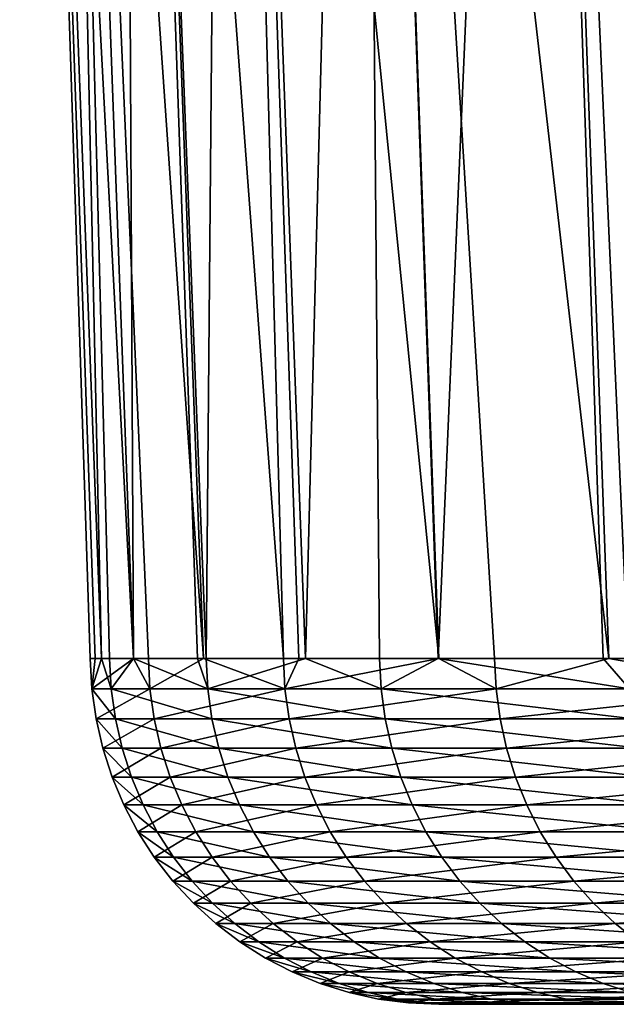
# Model space of a CAD drawing. Extents: x -329 to 30, y -98 to 0.
# Drawn here: x -9 to -9, y -37 to -36 of the extents above; entities that cross this region are included whole.
import ezdxf

# ---------------------------------------------------------------- set-up
doc = ezdxf.new("R2010")
doc.units = 0
doc.header["$MEASUREMENT"] = 0
doc.layers.add('L2', color=7, linetype='Continuous')

msp = doc.modelspace()

# ---------------------------------------------------------------- linework, layer by layer
at = {"layer": 'L2', "color": 7}
for points in [[(-8.961884, -36.70245, -0.769871), (-8.995046, -36.70245, -0.256878), (-9.059864, -34.84901, -0.25882)], [(-9.059864, -34.84901, -0.25882), (-9.030312, -34.84901, -0.775614), (-8.961884, -36.70245, -0.769871)], [(-9.059864, -34.84901, 0.25882), (-9.059864, -34.84901, -0.25882), (-8.999132, -36.70245, -0.193671)], [(-8.999132, -36.70245, -0.193671), (-9.059864, -34.84901, -0.25882), (-8.995046, -36.70245, -0.256878)], [(-9.030312, -34.84901, 0.775614), (-9.059864, -34.84901, 0.25882), (-8.989436, -36.70245, 0.256865)], [(-8.989436, -36.70245, 0.256865), (-9.059864, -34.84901, 0.25882), (-8.999132, -36.70245, -0.193671)], [(-8.901629, -36.70245, -1.279797), (-8.949169, -36.70245, -0.966563), (-9.030312, -34.84901, -0.775614)], [(-8.989436, -36.70245, 0.256865), (-8.982467, -36.70245, 0.580654), (-9.030312, -34.84901, 0.775614)], [(-9.030312, -34.84901, -0.775614), (-8.971306, -34.84901, -1.289879), (-8.901629, -36.70245, -1.279797)], [(-8.961884, -36.70245, -0.769871), (-9.030312, -34.84901, -0.775614), (-8.949169, -36.70245, -0.966563)], [(-8.971306, -34.84901, 1.289879), (-9.030312, -34.84901, 0.775614), (-8.962058, -36.70245, 0.769616)], [(-8.962058, -36.70245, 0.769616), (-9.030312, -34.84901, 0.775614), (-8.982467, -36.70245, 0.580654)], [(-8.962058, -36.70245, 0.769616), (-8.906857, -36.70245, 1.280711), (-8.971306, -34.84901, 1.289879)], [(-8.971306, -34.84901, -1.289879), (-8.883037, -34.84901, -1.799937), (-8.832951, -36.70245, -1.732298)], [(-8.901629, -36.70245, -1.279797), (-8.971306, -34.84901, -1.289879), (-8.832951, -36.70245, -1.732298)], [(-8.883037, -34.84901, 1.799937), (-8.971306, -34.84901, 1.289879), (-8.899299, -36.70245, 1.350681)], [(-8.899299, -36.70245, 1.350681), (-8.971306, -34.84901, 1.289879), (-8.906857, -36.70245, 1.280711)], [(-8.813929, -36.70245, 1.785986), (-8.883037, -34.84901, 1.799937), (-8.899299, -36.70245, 1.350681)], [(-8.699206, -36.70245, -2.286756), (-8.819749, -36.70245, -1.787028), (-8.883037, -34.84901, -1.799937)], [(-8.883037, -34.84901, -1.799937), (-8.765793, -34.84901, -2.304123), (-8.699206, -36.70245, -2.286756)], [(-8.832951, -36.70245, -1.732298), (-8.883037, -34.84901, -1.799937), (-8.819749, -36.70245, -1.787028)], [(-8.765793, -34.84901, 2.304123), (-8.883037, -34.84901, 1.799937), (-8.813929, -36.70245, 1.785986)], [(-8.813929, -36.70245, 1.785986), (-8.750245, -36.70245, 2.110708), (-8.765793, -34.84901, 2.304123)], [(-8.553077, -36.70245, -2.778991), (-8.651336, -36.70245, -2.485208), (-8.765793, -34.84901, -2.304123)], [(-8.765793, -34.84901, -2.304123), (-8.619958, -34.84901, -2.800794), (-8.553077, -36.70245, -2.778991)], [(-8.699206, -36.70245, -2.286756), (-8.765793, -34.84901, -2.304123), (-8.651336, -36.70245, -2.485208)], [(-8.619958, -34.84901, 2.800794), (-8.765793, -34.84901, 2.304123), (-8.699714, -36.70245, 2.286613)], [(-8.699714, -36.70245, 2.286613), (-8.765793, -34.84901, 2.304123), (-8.750245, -36.70245, 2.110708)], [(-8.699714, -36.70245, 2.286613), (-8.557781, -36.70245, 2.7807), (-8.619958, -34.84901, 2.800794)], [(-8.619958, -34.84901, -2.800794), (-8.446005, -34.84901, -3.288329), (-8.40567, -36.70245, -3.219719)], [(-8.553077, -36.70245, -2.778991), (-8.619958, -34.84901, -2.800794), (-8.40567, -36.70245, -3.219719)], [(-8.446005, -34.84901, 3.288329), (-8.619958, -34.84901, 2.800794), (-8.536407, -36.70245, 2.855107)], [(-8.536407, -36.70245, 2.855107), (-8.619958, -34.84901, 2.800794), (-8.557781, -36.70245, 2.7807)], [(-8.989436, -36.70245, 0.256865), (-8.999132, -36.70245, -0.193671), (-8.99779, -36.72845, -0.193642)], [(-8.99779, -36.72845, -0.193642), (-8.999132, -36.70245, -0.193671), (-8.995046, -36.70245, -0.256878)], [(-8.947835, -36.72845, -0.966419), (-8.99779, -36.72845, -0.193642), (-8.961884, -36.70245, -0.769871)], [(-8.961884, -36.70245, -0.769871), (-8.99779, -36.72845, -0.193642), (-8.995046, -36.70245, -0.256878)], [(-8.981127, -36.72845, 0.580568), (-8.989436, -36.70245, 0.256865), (-8.99779, -36.72845, -0.193642)], [(-8.982467, -36.70245, 0.580654), (-8.989436, -36.70245, 0.256865), (-8.981127, -36.72845, 0.580568)], [(-8.962058, -36.70245, 0.769616), (-8.982467, -36.70245, 0.580654), (-8.981127, -36.72845, 0.580568)], [(-8.981127, -36.72845, 0.580568), (-8.897973, -36.72845, 1.35048), (-8.962058, -36.70245, 0.769616)], [(-8.962058, -36.70245, 0.769616), (-8.897973, -36.72845, 1.35048), (-8.906857, -36.70245, 1.280711)], [(-8.961884, -36.70245, -0.769871), (-8.949169, -36.70245, -0.966563), (-8.947835, -36.72845, -0.966419)], [(-8.949169, -36.70245, -0.966563), (-8.901629, -36.70245, -1.279797), (-8.947835, -36.72845, -0.966419)], [(-8.947835, -36.72845, -0.966419), (-8.901629, -36.70245, -1.279797), (-8.831633, -36.72845, -1.73204)], [(-8.897973, -36.72845, 1.35048), (-8.899299, -36.70245, 1.350681), (-8.906857, -36.70245, 1.280711)], [(-8.901629, -36.70245, -1.279797), (-8.832951, -36.70245, -1.732298), (-8.831633, -36.72845, -1.73204)], [(-8.813929, -36.70245, 1.785986), (-8.899299, -36.70245, 1.350681), (-8.897973, -36.72845, 1.35048)], [(-8.74894, -36.72845, 2.110393), (-8.813929, -36.70245, 1.785986), (-8.897973, -36.72845, 1.35048)], [(-8.831633, -36.72845, -1.73204), (-8.832951, -36.70245, -1.732298), (-8.819749, -36.70245, -1.787028)], [(-8.650046, -36.72845, -2.484838), (-8.831633, -36.72845, -1.73204), (-8.699206, -36.70245, -2.286756)], [(-8.699206, -36.70245, -2.286756), (-8.831633, -36.72845, -1.73204), (-8.819749, -36.70245, -1.787028)], [(-8.750245, -36.70245, 2.110708), (-8.813929, -36.70245, 1.785986), (-8.74894, -36.72845, 2.110393)], [(-8.699714, -36.70245, 2.286613), (-8.750245, -36.70245, 2.110708), (-8.74894, -36.72845, 2.110393)], [(-8.74894, -36.72845, 2.110393), (-8.535134, -36.72845, 2.854681), (-8.699714, -36.70245, 2.286613)], [(-8.699714, -36.70245, 2.286613), (-8.535134, -36.72845, 2.854681), (-8.557781, -36.70245, 2.7807)], [(-8.699206, -36.70245, -2.286756), (-8.651336, -36.70245, -2.485208), (-8.650046, -36.72845, -2.484838)], [(-8.651336, -36.70245, -2.485208), (-8.553077, -36.70245, -2.778991), (-8.650046, -36.72845, -2.484838)], [(-8.650046, -36.72845, -2.484838), (-8.553077, -36.70245, -2.778991), (-8.404417, -36.72845, -3.219239)], [(-8.535134, -36.72845, 2.854681), (-8.536407, -36.70245, 2.855107), (-8.557781, -36.70245, 2.7807)], [(-8.553077, -36.70245, -2.778991), (-8.40567, -36.70245, -3.219719), (-8.404417, -36.72845, -3.219239)], [(-8.947835, -36.72845, -0.966419), (-8.994199, -36.75424, -0.193565), (-8.99779, -36.72845, -0.193642)], [(-8.981127, -36.72845, 0.580568), (-8.99779, -36.72845, -0.193642), (-8.977544, -36.75424, 0.580336)], [(-8.977544, -36.75424, 0.580336), (-8.99779, -36.72845, -0.193642), (-8.994199, -36.75424, -0.193565)], [(-8.944265, -36.75424, -0.966033), (-8.994199, -36.75424, -0.193565), (-8.947835, -36.72845, -0.966419)], [(-8.977544, -36.75424, 0.580336), (-8.894422, -36.75424, 1.349941), (-8.981127, -36.72845, 0.580568)], [(-8.981127, -36.72845, 0.580568), (-8.894422, -36.75424, 1.349941), (-8.897973, -36.72845, 1.35048)], [(-8.947835, -36.72845, -0.966419), (-8.831633, -36.72845, -1.73204), (-8.944265, -36.75424, -0.966033)], [(-8.944265, -36.75424, -0.966033), (-8.831633, -36.72845, -1.73204), (-8.828109, -36.75424, -1.731349)], [(-8.74894, -36.72845, 2.110393), (-8.897973, -36.72845, 1.35048), (-8.745449, -36.75424, 2.109551)], [(-8.745449, -36.75424, 2.109551), (-8.897973, -36.72845, 1.35048), (-8.894422, -36.75424, 1.349941)], [(-8.650046, -36.72845, -2.484838), (-8.828109, -36.75424, -1.731349), (-8.831633, -36.72845, -1.73204)], [(-8.646594, -36.75424, -2.483846), (-8.828109, -36.75424, -1.731349), (-8.650046, -36.72845, -2.484838)], [(-8.745449, -36.75424, 2.109551), (-8.531728, -36.75424, 2.853542), (-8.74894, -36.72845, 2.110393)], [(-8.74894, -36.72845, 2.110393), (-8.531728, -36.75424, 2.853542), (-8.535134, -36.72845, 2.854681)], [(-8.650046, -36.72845, -2.484838), (-8.404417, -36.72845, -3.219239), (-8.646594, -36.75424, -2.483846)], [(-8.646594, -36.75424, -2.483846), (-8.404417, -36.72845, -3.219239), (-8.401062, -36.75424, -3.217954)], [(-8.944265, -36.75424, -0.966033), (-8.988386, -36.77962, -0.19344), (-8.994199, -36.75424, -0.193565)], [(-8.977544, -36.75424, 0.580336), (-8.994199, -36.75424, -0.193565), (-8.971742, -36.77962, 0.579961)], [(-8.971742, -36.77962, 0.579961), (-8.994199, -36.75424, -0.193565), (-8.988386, -36.77962, -0.19344)], [(-8.938484, -36.77962, -0.965409), (-8.988386, -36.77962, -0.19344), (-8.944265, -36.75424, -0.966033)], [(-8.971742, -36.77962, 0.579961), (-8.888674, -36.77962, 1.349068), (-8.977544, -36.75424, 0.580336)], [(-8.977544, -36.75424, 0.580336), (-8.888674, -36.77962, 1.349068), (-8.894422, -36.75424, 1.349941)], [(-8.944265, -36.75424, -0.966033), (-8.828109, -36.75424, -1.731349), (-8.938484, -36.77962, -0.965409)], [(-8.938484, -36.77962, -0.965409), (-8.828109, -36.75424, -1.731349), (-8.822404, -36.77962, -1.73023)], [(-8.745449, -36.75424, 2.109551), (-8.894422, -36.75424, 1.349941), (-8.739797, -36.77962, 2.108187)], [(-8.739797, -36.77962, 2.108187), (-8.894422, -36.75424, 1.349941), (-8.888674, -36.77962, 1.349068)], [(-8.646594, -36.75424, -2.483846), (-8.822404, -36.77962, -1.73023), (-8.828109, -36.75424, -1.731349)], [(-8.641006, -36.77962, -2.482241), (-8.822404, -36.77962, -1.73023), (-8.646594, -36.75424, -2.483846)], [(-8.739797, -36.77962, 2.108187), (-8.526214, -36.77962, 2.851698), (-8.745449, -36.75424, 2.109551)], [(-8.745449, -36.75424, 2.109551), (-8.526214, -36.77962, 2.851698), (-8.531728, -36.75424, 2.853542)], [(-8.646594, -36.75424, -2.483846), (-8.401062, -36.75424, -3.217954), (-8.641006, -36.77962, -2.482241)], [(-8.641006, -36.77962, -2.482241), (-8.401062, -36.75424, -3.217954), (-8.395634, -36.77962, -3.215875)], [(-8.938484, -36.77962, -0.965409), (-8.980396, -36.8044, -0.193268), (-8.988386, -36.77962, -0.19344)], [(-8.971742, -36.77962, 0.579961), (-8.988386, -36.77962, -0.19344), (-8.963767, -36.8044, 0.579446)], [(-8.963767, -36.8044, 0.579446), (-8.988386, -36.77962, -0.19344), (-8.980396, -36.8044, -0.193268)], [(-8.930538, -36.8044, -0.96455), (-8.980396, -36.8044, -0.193268), (-8.938484, -36.77962, -0.965409)], [(-8.963767, -36.8044, 0.579446), (-8.880773, -36.8044, 1.347869), (-8.971742, -36.77962, 0.579961)], [(-8.971742, -36.77962, 0.579961), (-8.880773, -36.8044, 1.347869), (-8.888674, -36.77962, 1.349068)], [(-8.938484, -36.77962, -0.965409), (-8.822404, -36.77962, -1.73023), (-8.930538, -36.8044, -0.96455)], [(-8.930538, -36.8044, -0.96455), (-8.822404, -36.77962, -1.73023), (-8.814561, -36.8044, -1.728692)], [(-8.739797, -36.77962, 2.108187), (-8.888674, -36.77962, 1.349068), (-8.732028, -36.8044, 2.106313)], [(-8.732028, -36.8044, 2.106313), (-8.888674, -36.77962, 1.349068), (-8.880773, -36.8044, 1.347869)], [(-8.641006, -36.77962, -2.482241), (-8.814561, -36.8044, -1.728692), (-8.822404, -36.77962, -1.73023)], [(-8.633325, -36.8044, -2.480034), (-8.814561, -36.8044, -1.728692), (-8.641006, -36.77962, -2.482241)], [(-8.732028, -36.8044, 2.106313), (-8.518634, -36.8044, 2.849163), (-8.739797, -36.77962, 2.108187)], [(-8.739797, -36.77962, 2.108187), (-8.518634, -36.8044, 2.849163), (-8.526214, -36.77962, 2.851698)], [(-8.641006, -36.77962, -2.482241), (-8.395634, -36.77962, -3.215875), (-8.633325, -36.8044, -2.480034)], [(-8.633325, -36.8044, -2.480034), (-8.395634, -36.77962, -3.215875), (-8.38817, -36.8044, -3.213016)], [(-8.930538, -36.8044, -0.96455), (-8.970288, -36.82839, -0.19305), (-8.980396, -36.8044, -0.193268)], [(-8.963767, -36.8044, 0.579446), (-8.980396, -36.8044, -0.193268), (-8.953677, -36.82839, 0.578793)], [(-8.953677, -36.82839, 0.578793), (-8.980396, -36.8044, -0.193268), (-8.970288, -36.82839, -0.19305)], [(-8.920486, -36.82839, -0.963465), (-8.970288, -36.82839, -0.19305), (-8.930538, -36.8044, -0.96455)], [(-8.953677, -36.82839, 0.578793), (-8.870776, -36.82839, 1.346352), (-8.963767, -36.8044, 0.579446)], [(-8.963767, -36.8044, 0.579446), (-8.870776, -36.82839, 1.346352), (-8.880773, -36.8044, 1.347869)], [(-8.930538, -36.8044, -0.96455), (-8.814561, -36.8044, -1.728692), (-8.920486, -36.82839, -0.963465)], [(-8.920486, -36.82839, -0.963465), (-8.814561, -36.8044, -1.728692), (-8.80464, -36.82839, -1.726746)], [(-8.732028, -36.8044, 2.106313), (-8.880773, -36.8044, 1.347869), (-8.722199, -36.82839, 2.103942)], [(-8.722199, -36.82839, 2.103942), (-8.880773, -36.8044, 1.347869), (-8.870776, -36.82839, 1.346352)], [(-8.633325, -36.8044, -2.480034), (-8.80464, -36.82839, -1.726746), (-8.814561, -36.8044, -1.728692)], [(-8.623607, -36.82839, -2.477243), (-8.80464, -36.82839, -1.726746), (-8.633325, -36.8044, -2.480034)], [(-8.722199, -36.82839, 2.103942), (-8.509046, -36.82839, 2.845956), (-8.732028, -36.8044, 2.106313)], [(-8.732028, -36.8044, 2.106313), (-8.509046, -36.82839, 2.845956), (-8.518634, -36.8044, 2.849163)], [(-8.633325, -36.8044, -2.480034), (-8.38817, -36.8044, -3.213016), (-8.623607, -36.82839, -2.477243)], [(-8.623607, -36.82839, -2.477243), (-8.38817, -36.8044, -3.213016), (-8.378728, -36.82839, -3.209399)], [(-8.920486, -36.82839, -0.963465), (-8.958138, -36.85141, -0.192789), (-8.970288, -36.82839, -0.19305)], [(-8.953677, -36.82839, 0.578793), (-8.970288, -36.82839, -0.19305), (-8.94155, -36.85141, 0.578009)], [(-8.94155, -36.85141, 0.578009), (-8.970288, -36.82839, -0.19305), (-8.958138, -36.85141, -0.192789)], [(-8.908403, -36.85141, -0.96216), (-8.958138, -36.85141, -0.192789), (-8.920486, -36.82839, -0.963465)], [(-8.94155, -36.85141, 0.578009), (-8.858761, -36.85141, 1.344528), (-8.953677, -36.82839, 0.578793)], [(-8.953677, -36.82839, 0.578793), (-8.858761, -36.85141, 1.344528), (-8.870776, -36.82839, 1.346352)], [(-8.920486, -36.82839, -0.963465), (-8.80464, -36.82839, -1.726746), (-8.908403, -36.85141, -0.96216)], [(-8.908403, -36.85141, -0.96216), (-8.80464, -36.82839, -1.726746), (-8.792714, -36.85141, -1.724407)], [(-8.722199, -36.82839, 2.103942), (-8.870776, -36.82839, 1.346352), (-8.710385, -36.85141, 2.101093)], [(-8.710385, -36.85141, 2.101093), (-8.870776, -36.82839, 1.346352), (-8.858761, -36.85141, 1.344528)], [(-8.623607, -36.82839, -2.477243), (-8.792714, -36.85141, -1.724407), (-8.80464, -36.82839, -1.726746)], [(-8.611927, -36.85141, -2.473888), (-8.792714, -36.85141, -1.724407), (-8.623607, -36.82839, -2.477243)], [(-8.710385, -36.85141, 2.101093), (-8.497521, -36.85141, 2.842101), (-8.722199, -36.82839, 2.103942)], [(-8.722199, -36.82839, 2.103942), (-8.497521, -36.85141, 2.842101), (-8.509046, -36.82839, 2.845956)], [(-8.623607, -36.82839, -2.477243), (-8.378728, -36.82839, -3.209399), (-8.611927, -36.85141, -2.473888)], [(-8.611927, -36.85141, -2.473888), (-8.378728, -36.82839, -3.209399), (-8.36738, -36.85141, -3.205052)], [(-8.908403, -36.85141, -0.96216), (-8.944038, -36.8733, -0.192485), (-8.958138, -36.85141, -0.192789)], [(-8.94155, -36.85141, 0.578009), (-8.958138, -36.85141, -0.192789), (-8.927476, -36.8733, 0.5771)], [(-8.927476, -36.8733, 0.5771), (-8.958138, -36.85141, -0.192789), (-8.944038, -36.8733, -0.192485)], [(-8.894382, -36.8733, -0.960645), (-8.944038, -36.8733, -0.192485), (-8.908403, -36.85141, -0.96216)], [(-8.927476, -36.8733, 0.5771), (-8.844817, -36.8733, 1.342412), (-8.94155, -36.85141, 0.578009)], [(-8.94155, -36.85141, 0.578009), (-8.844817, -36.8733, 1.342412), (-8.858761, -36.85141, 1.344528)], [(-8.908403, -36.85141, -0.96216), (-8.792714, -36.85141, -1.724407), (-8.894382, -36.8733, -0.960645)], [(-8.894382, -36.8733, -0.960645), (-8.792714, -36.85141, -1.724407), (-8.778875, -36.8733, -1.721693)], [(-8.710385, -36.85141, 2.101093), (-8.858761, -36.85141, 1.344528), (-8.696675, -36.8733, 2.097785)], [(-8.696675, -36.8733, 2.097785), (-8.858761, -36.85141, 1.344528), (-8.844817, -36.8733, 1.342412)], [(-8.611927, -36.85141, -2.473888), (-8.778875, -36.8733, -1.721693), (-8.792714, -36.85141, -1.724407)], [(-8.598371, -36.8733, -2.469994), (-8.778875, -36.8733, -1.721693), (-8.611927, -36.85141, -2.473888)], [(-8.696675, -36.8733, 2.097785), (-8.484146, -36.8733, 2.837628), (-8.710385, -36.85141, 2.101093)], [(-8.710385, -36.85141, 2.101093), (-8.484146, -36.8733, 2.837628), (-8.497521, -36.85141, 2.842101)], [(-8.611927, -36.85141, -2.473888), (-8.36738, -36.85141, -3.205052), (-8.598371, -36.8733, -2.469994)], [(-8.598371, -36.8733, -2.469994), (-8.36738, -36.85141, -3.205052), (-8.354209, -36.8733, -3.200007)], [(-8.894382, -36.8733, -0.960645), (-8.928094, -36.89388, -0.192142), (-8.944038, -36.8733, -0.192485)], [(-8.927476, -36.8733, 0.5771), (-8.944038, -36.8733, -0.192485), (-8.911561, -36.89388, 0.576071)], [(-8.911561, -36.89388, 0.576071), (-8.944038, -36.8733, -0.192485), (-8.928094, -36.89388, -0.192142)], [(-8.878526, -36.89388, -0.958933), (-8.928094, -36.89388, -0.192142), (-8.894382, -36.8733, -0.960645)], [(-8.911561, -36.89388, 0.576071), (-8.82905, -36.89388, 1.340019), (-8.927476, -36.8733, 0.5771)], [(-8.927476, -36.8733, 0.5771), (-8.82905, -36.89388, 1.340019), (-8.844817, -36.8733, 1.342412)], [(-8.894382, -36.8733, -0.960645), (-8.778875, -36.8733, -1.721693), (-8.878526, -36.89388, -0.958933)], [(-8.878526, -36.89388, -0.958933), (-8.778875, -36.8733, -1.721693), (-8.763225, -36.89388, -1.718624)], [(-8.696675, -36.8733, 2.097785), (-8.844817, -36.8733, 1.342412), (-8.681173, -36.89388, 2.094046)], [(-8.681173, -36.89388, 2.094046), (-8.844817, -36.8733, 1.342412), (-8.82905, -36.89388, 1.340019)], [(-8.598371, -36.8733, -2.469994), (-8.763225, -36.89388, -1.718624), (-8.778875, -36.8733, -1.721693)], [(-8.583044, -36.89388, -2.46559), (-8.763225, -36.89388, -1.718624), (-8.598371, -36.8733, -2.469994)], [(-8.681173, -36.89388, 2.094046), (-8.469022, -36.89388, 2.832569), (-8.696675, -36.8733, 2.097785)], [(-8.696675, -36.8733, 2.097785), (-8.469022, -36.89388, 2.832569), (-8.484146, -36.8733, 2.837628)], [(-8.598371, -36.8733, -2.469994), (-8.354209, -36.8733, -3.200007), (-8.583044, -36.89388, -2.46559)], [(-8.583044, -36.89388, -2.46559), (-8.354209, -36.8733, -3.200007), (-8.339317, -36.89388, -3.194303)], [(-8.878526, -36.89388, -0.958933), (-8.910426, -36.913, -0.191762), (-8.928094, -36.89388, -0.192142)], [(-8.911561, -36.89388, 0.576071), (-8.928094, -36.89388, -0.192142), (-8.893926, -36.913, 0.574931)], [(-8.893926, -36.913, 0.574931), (-8.928094, -36.89388, -0.192142), (-8.910426, -36.913, -0.191762)], [(-8.893926, -36.913, 0.574931), (-8.811578, -36.913, 1.337367), (-8.911561, -36.89388, 0.576071)], [(-8.911561, -36.89388, 0.576071), (-8.811578, -36.913, 1.337367), (-8.82905, -36.89388, 1.340019)], [(-8.860956, -36.913, -0.957035), (-8.910426, -36.913, -0.191762), (-8.878526, -36.89388, -0.958933)], [(-8.878526, -36.89388, -0.958933), (-8.763225, -36.89388, -1.718624), (-8.860956, -36.913, -0.957035)], [(-8.860956, -36.913, -0.957035), (-8.763225, -36.89388, -1.718624), (-8.745884, -36.913, -1.715223)], [(-8.681173, -36.89388, 2.094046), (-8.82905, -36.89388, 1.340019), (-8.663992, -36.913, 2.089902)], [(-8.663992, -36.913, 2.089902), (-8.82905, -36.89388, 1.340019), (-8.811578, -36.913, 1.337367)], [(-8.583044, -36.89388, -2.46559), (-8.745884, -36.913, -1.715223), (-8.763225, -36.89388, -1.718624)], [(-8.566059, -36.913, -2.460711), (-8.745884, -36.913, -1.715223), (-8.583044, -36.89388, -2.46559)], [(-8.663992, -36.913, 2.089902), (-8.452263, -36.913, 2.826964), (-8.681173, -36.89388, 2.094046)], [(-8.681173, -36.89388, 2.094046), (-8.452263, -36.913, 2.826964), (-8.469022, -36.89388, 2.832569)], [(-8.583044, -36.89388, -2.46559), (-8.339317, -36.89388, -3.194303), (-8.566059, -36.913, -2.460711)], [(-8.566059, -36.913, -2.460711), (-8.339317, -36.89388, -3.194303), (-8.322814, -36.913, -3.187982)], [(-8.860956, -36.913, -0.957035), (-8.891167, -36.93051, -0.191348), (-8.910426, -36.913, -0.191762)], [(-8.893926, -36.913, 0.574931), (-8.910426, -36.913, -0.191762), (-8.874703, -36.93051, 0.573688)], [(-8.874703, -36.93051, 0.573688), (-8.910426, -36.913, -0.191762), (-8.891167, -36.93051, -0.191348)], [(-8.874703, -36.93051, 0.573688), (-8.792534, -36.93051, 1.334477), (-8.893926, -36.913, 0.574931)], [(-8.893926, -36.913, 0.574931), (-8.792534, -36.93051, 1.334477), (-8.811578, -36.913, 1.337367)], [(-8.841804, -36.93051, -0.954967), (-8.891167, -36.93051, -0.191348), (-8.860956, -36.913, -0.957035)], [(-8.860956, -36.913, -0.957035), (-8.745884, -36.913, -1.715223), (-8.841804, -36.93051, -0.954967)], [(-8.841804, -36.93051, -0.954967), (-8.745884, -36.913, -1.715223), (-8.726981, -36.93051, -1.711515)], [(-8.663992, -36.913, 2.089902), (-8.811578, -36.913, 1.337367), (-8.645267, -36.93051, 2.085385)], [(-8.645267, -36.93051, 2.085385), (-8.811578, -36.913, 1.337367), (-8.792534, -36.93051, 1.334477)], [(-8.566059, -36.913, -2.460711), (-8.726981, -36.93051, -1.711515), (-8.745884, -36.913, -1.715223)], [(-8.547544, -36.93051, -2.455393), (-8.726981, -36.93051, -1.711515), (-8.566059, -36.913, -2.460711)], [(-8.645267, -36.93051, 2.085385), (-8.433994, -36.93051, 2.820854), (-8.663992, -36.913, 2.089902)], [(-8.663992, -36.913, 2.089902), (-8.433994, -36.93051, 2.820854), (-8.452263, -36.913, 2.826964)], [(-8.566059, -36.913, -2.460711), (-8.322814, -36.913, -3.187982), (-8.547544, -36.93051, -2.455393)], [(-8.547544, -36.93051, -2.455393), (-8.322814, -36.913, -3.187982), (-8.304825, -36.93051, -3.181091)], [(-8.841804, -36.93051, -0.954967), (-8.870463, -36.94629, -0.190902), (-8.891167, -36.93051, -0.191348)], [(-8.874703, -36.93051, 0.573688), (-8.891167, -36.93051, -0.191348), (-8.854036, -36.94629, 0.572352)], [(-8.854036, -36.94629, 0.572352), (-8.891167, -36.93051, -0.191348), (-8.870463, -36.94629, -0.190902)], [(-8.854036, -36.94629, 0.572352), (-8.772058, -36.94629, 1.331369), (-8.874703, -36.93051, 0.573688)], [(-8.874703, -36.93051, 0.573688), (-8.772058, -36.94629, 1.331369), (-8.792534, -36.93051, 1.334477)], [(-8.821215, -36.94629, -0.952743), (-8.870463, -36.94629, -0.190902), (-8.841804, -36.93051, -0.954967)], [(-8.841804, -36.93051, -0.954967), (-8.726981, -36.93051, -1.711515), (-8.821215, -36.94629, -0.952743)], [(-8.821215, -36.94629, -0.952743), (-8.726981, -36.93051, -1.711515), (-8.706658, -36.94629, -1.70753)], [(-8.645267, -36.93051, 2.085385), (-8.792534, -36.93051, 1.334477), (-8.625135, -36.94629, 2.080529)], [(-8.625135, -36.94629, 2.080529), (-8.792534, -36.93051, 1.334477), (-8.772058, -36.94629, 1.331369)], [(-8.547544, -36.93051, -2.455393), (-8.706658, -36.94629, -1.70753), (-8.726981, -36.93051, -1.711515)], [(-8.52764, -36.94629, -2.449675), (-8.706658, -36.94629, -1.70753), (-8.547544, -36.93051, -2.455393)], [(-8.625135, -36.94629, 2.080529), (-8.414354, -36.94629, 2.814285), (-8.645267, -36.93051, 2.085385)], [(-8.645267, -36.93051, 2.085385), (-8.414354, -36.94629, 2.814285), (-8.433994, -36.93051, 2.820854)], [(-8.547544, -36.93051, -2.455393), (-8.304825, -36.93051, -3.181091), (-8.52764, -36.94629, -2.449675)], [(-8.821215, -36.94629, -0.952743), (-8.848469, -36.96021, -0.190429), (-8.870463, -36.94629, -0.190902)], [(-8.854036, -36.94629, 0.572352), (-8.870463, -36.94629, -0.190902), (-8.832083, -36.96021, 0.570933)], [(-8.832083, -36.96021, 0.570933), (-8.870463, -36.94629, -0.190902), (-8.848469, -36.96021, -0.190429)], [(-8.832083, -36.96021, 0.570933), (-8.750308, -36.96021, 1.328068), (-8.854036, -36.94629, 0.572352)], [(-8.854036, -36.94629, 0.572352), (-8.750308, -36.96021, 1.328068), (-8.772058, -36.94629, 1.331369)], [(-8.799342, -36.96021, -0.950381), (-8.848469, -36.96021, -0.190429), (-8.821215, -36.94629, -0.952743)], [(-8.821215, -36.94629, -0.952743), (-8.706658, -36.94629, -1.70753), (-8.799342, -36.96021, -0.950381)], [(-8.799342, -36.96021, -0.950381), (-8.706658, -36.94629, -1.70753), (-8.68507, -36.96021, -1.703296)], [(-8.625135, -36.94629, 2.080529), (-8.772058, -36.94629, 1.331369), (-8.603749, -36.96021, 2.07537)], [(-8.603749, -36.96021, 2.07537), (-8.772058, -36.94629, 1.331369), (-8.750308, -36.96021, 1.328068)], [(-8.52764, -36.94629, -2.449675), (-8.68507, -36.96021, -1.703296), (-8.706658, -36.94629, -1.70753)], [(-8.506496, -36.96021, -2.443601), (-8.68507, -36.96021, -1.703296), (-8.52764, -36.94629, -2.449675)], [(-8.603749, -36.96021, 2.07537), (-8.393491, -36.96021, 2.807307), (-8.625135, -36.94629, 2.080529)], [(-8.625135, -36.94629, 2.080529), (-8.393491, -36.96021, 2.807307), (-8.414354, -36.94629, 2.814285)], [(-8.799342, -36.96021, -0.950381), (-8.82535, -36.97218, -0.189931), (-8.848469, -36.96021, -0.190429)], [(-8.832083, -36.96021, 0.570933), (-8.848469, -36.96021, -0.190429), (-8.809008, -36.97218, 0.569442)], [(-8.809008, -36.97218, 0.569442), (-8.848469, -36.96021, -0.190429), (-8.82535, -36.97218, -0.189931)], [(-8.809008, -36.97218, 0.569442), (-8.727446, -36.97218, 1.324598), (-8.832083, -36.96021, 0.570933)], [(-8.832083, -36.96021, 0.570933), (-8.727446, -36.97218, 1.324598), (-8.750308, -36.96021, 1.328068)], [(-8.776353, -36.97218, -0.947897), (-8.82535, -36.97218, -0.189931), (-8.799342, -36.96021, -0.950381)], [(-8.799342, -36.96021, -0.950381), (-8.68507, -36.96021, -1.703296), (-8.776353, -36.97218, -0.947897)], [(-8.776353, -36.97218, -0.947897), (-8.68507, -36.96021, -1.703296), (-8.662378, -36.97218, -1.698846)], [(-8.603749, -36.96021, 2.07537), (-8.750308, -36.96021, 1.328068), (-8.58127, -36.97218, 2.069948)], [(-8.58127, -36.97218, 2.069948), (-8.750308, -36.96021, 1.328068), (-8.727446, -36.97218, 1.324598)], [(-8.506496, -36.96021, -2.443601), (-8.662378, -36.97218, -1.698846), (-8.68507, -36.96021, -1.703296)], [(-8.48427, -36.97218, -2.437217), (-8.662378, -36.97218, -1.698846), (-8.506496, -36.96021, -2.443601)], [(-8.58127, -36.97218, 2.069948), (-8.371561, -36.97218, 2.799972), (-8.603749, -36.96021, 2.07537)], [(-8.603749, -36.96021, 2.07537), (-8.371561, -36.97218, 2.799972), (-8.393491, -36.96021, 2.807307)], [(-8.776353, -36.97218, -0.947897), (-8.801281, -36.98209, -0.189413), (-8.82535, -36.97218, -0.189931)], [(-8.809008, -36.97218, 0.569442), (-8.82535, -36.97218, -0.189931), (-8.784983, -36.98209, 0.567889)], [(-8.784983, -36.98209, 0.567889), (-8.82535, -36.97218, -0.189931), (-8.801281, -36.98209, -0.189413)], [(-8.784983, -36.98209, 0.567889), (-8.703644, -36.98209, 1.320986), (-8.809008, -36.97218, 0.569442)], [(-8.809008, -36.97218, 0.569442), (-8.703644, -36.98209, 1.320986), (-8.727446, -36.97218, 1.324598)], [(-8.752418, -36.98209, -0.945312), (-8.801281, -36.98209, -0.189413), (-8.776353, -36.97218, -0.947897)], [(-8.776353, -36.97218, -0.947897), (-8.662378, -36.97218, -1.698846), (-8.752418, -36.98209, -0.945312)], [(-8.752418, -36.98209, -0.945312), (-8.662378, -36.97218, -1.698846), (-8.638754, -36.98209, -1.694213)], [(-8.58127, -36.97218, 2.069948), (-8.727446, -36.97218, 1.324598), (-8.557867, -36.98209, 2.064303)], [(-8.557867, -36.98209, 2.064303), (-8.727446, -36.97218, 1.324598), (-8.703644, -36.98209, 1.320986)], [(-8.48427, -36.97218, -2.437217), (-8.638754, -36.98209, -1.694213), (-8.662378, -36.97218, -1.698846)], [(-8.461133, -36.98209, -2.43057), (-8.638754, -36.98209, -1.694213), (-8.48427, -36.97218, -2.437217)], [(-8.557867, -36.98209, 2.064303), (-8.348729, -36.98209, 2.792336), (-8.58127, -36.97218, 2.069948)], [(-8.58127, -36.97218, 2.069948), (-8.348729, -36.98209, 2.792336), (-8.371561, -36.97218, 2.799972)], [(-8.752418, -36.98209, -0.945312), (-8.776444, -36.98988, -0.188879), (-8.801281, -36.98209, -0.189413)], [(-8.784983, -36.98209, 0.567889), (-8.801281, -36.98209, -0.189413), (-8.760192, -36.98988, 0.566286)], [(-8.760192, -36.98988, 0.566286), (-8.801281, -36.98209, -0.189413), (-8.776444, -36.98988, -0.188879)], [(-8.760192, -36.98988, 0.566286), (-8.679083, -36.98988, 1.317258), (-8.784983, -36.98209, 0.567889)], [(-8.784983, -36.98209, 0.567889), (-8.679083, -36.98988, 1.317258), (-8.703644, -36.98209, 1.320986)], [(-8.727718, -36.98988, -0.942645), (-8.776444, -36.98988, -0.188879), (-8.752418, -36.98209, -0.945312)], [(-8.752418, -36.98209, -0.945312), (-8.638754, -36.98209, -1.694213), (-8.727718, -36.98988, -0.942645)], [(-8.727718, -36.98988, -0.942645), (-8.638754, -36.98209, -1.694213), (-8.614375, -36.98988, -1.689432)], [(-8.557867, -36.98209, 2.064303), (-8.703644, -36.98209, 1.320986), (-8.533716, -36.98988, 2.058477)], [(-8.533716, -36.98988, 2.058477), (-8.703644, -36.98209, 1.320986), (-8.679083, -36.98988, 1.317258)], [(-8.461133, -36.98209, -2.43057), (-8.614375, -36.98988, -1.689432), (-8.638754, -36.98209, -1.694213)], [(-8.437255, -36.98988, -2.423711), (-8.614375, -36.98988, -1.689432), (-8.461133, -36.98209, -2.43057)], [(-8.533716, -36.98988, 2.058477), (-8.32517, -36.98988, 2.784456), (-8.557867, -36.98209, 2.064303)], [(-8.557867, -36.98209, 2.064303), (-8.32517, -36.98988, 2.784456), (-8.348729, -36.98209, 2.792336)], [(-8.727718, -36.98988, -0.942645), (-8.751025, -36.99549, -0.188332), (-8.776444, -36.98988, -0.188879)], [(-8.760192, -36.98988, 0.566286), (-8.776444, -36.98988, -0.188879), (-8.73482, -36.99549, 0.564646)], [(-8.73482, -36.99549, 0.564646), (-8.776444, -36.98988, -0.188879), (-8.751025, -36.99549, -0.188332)], [(-8.73482, -36.99549, 0.564646), (-8.653946, -36.99549, 1.313443), (-8.760192, -36.98988, 0.566286)], [(-8.760192, -36.98988, 0.566286), (-8.653946, -36.99549, 1.313443), (-8.679083, -36.98988, 1.317258)], [(-8.70244, -36.99549, -0.939914), (-8.751025, -36.99549, -0.188332), (-8.727718, -36.98988, -0.942645)], [(-8.727718, -36.98988, -0.942645), (-8.614375, -36.98988, -1.689432), (-8.70244, -36.99549, -0.939914)], [(-8.70244, -36.99549, -0.939914), (-8.614375, -36.98988, -1.689432), (-8.589426, -36.99549, -1.684539)], [(-8.533716, -36.98988, 2.058477), (-8.679083, -36.98988, 1.317258), (-8.509001, -36.99549, 2.052515)], [(-8.509001, -36.99549, 2.052515), (-8.679083, -36.98988, 1.317258), (-8.653946, -36.99549, 1.313443)], [(-8.437255, -36.98988, -2.423711), (-8.589426, -36.99549, -1.684539), (-8.614375, -36.98988, -1.689432)], [(-8.412818, -36.99549, -2.416691), (-8.589426, -36.99549, -1.684539), (-8.437255, -36.98988, -2.423711)], [(-8.70244, -36.99549, -0.939914), (-8.725216, -36.99887, -0.187776), (-8.751025, -36.99549, -0.188332)], [(-8.73482, -36.99549, 0.564646), (-8.751025, -36.99549, -0.188332), (-8.709059, -36.99887, 0.562981)], [(-8.709059, -36.99887, 0.562981), (-8.751025, -36.99549, -0.188332), (-8.725216, -36.99887, -0.187776)], [(-8.709059, -36.99887, 0.562981), (-8.628423, -36.99887, 1.309569), (-8.73482, -36.99549, 0.564646)], [(-8.73482, -36.99549, 0.564646), (-8.628423, -36.99887, 1.309569), (-8.653946, -36.99549, 1.313443)], [(-8.676775, -36.99887, -0.937142), (-8.725216, -36.99887, -0.187776), (-8.70244, -36.99549, -0.939914)], [(-8.676775, -36.99887, -0.937142), (-8.699211, -37, -0.187216), (-8.725216, -36.99887, -0.187776)], [(-8.709059, -36.99887, 0.562981), (-8.725216, -36.99887, -0.187776), (-8.683102, -37, 0.561303)], [(-8.683102, -37, 0.561303), (-8.725216, -36.99887, -0.187776), (-8.699211, -37, -0.187216)], [(-8.683102, -37, 0.561303), (-8.602707, -37, 1.305666), (-8.709059, -36.99887, 0.562981)], [(-8.709059, -36.99887, 0.562981), (-8.602707, -37, 1.305666), (-8.628423, -36.99887, 1.309569)], [(-8.70244, -36.99549, -0.939914), (-8.589426, -36.99549, -1.684539), (-8.676775, -36.99887, -0.937142)], [(-8.650914, -37, -0.934349), (-8.699211, -37, -0.187216), (-8.676775, -36.99887, -0.937142)], [(-8.699211, -37, -0.187216), (-8.650914, -37, -0.934349), (0, -37)], [(0, -37), (-8.683102, -37, 0.561303), (-8.699211, -37, -0.187216)], [(0, -37), (-8.602707, -37, 1.305666), (-8.683102, -37, 0.561303)], [(-8.676775, -36.99887, -0.937142), (-8.589426, -36.99549, -1.684539), (-8.564093, -36.99887, -1.67957)], [(-8.676775, -36.99887, -0.937142), (-8.564093, -36.99887, -1.67957), (-8.650914, -37, -0.934349)], [(-8.509001, -36.99549, 2.052515), (-8.653946, -36.99549, 1.313443), (-8.483905, -36.99887, 2.046462)], [(-8.483905, -36.99887, 2.046462), (-8.653946, -36.99549, 1.313443), (-8.628423, -36.99887, 1.309569)], [(-8.650914, -37, -0.934349), (-8.564093, -36.99887, -1.67957), (-8.538568, -37, -1.674565)], [(0, -37), (-8.650914, -37, -0.934349), (-8.538568, -37, -1.674565)], [(-8.483905, -36.99887, 2.046462), (-8.628423, -36.99887, 1.309569), (-8.458619, -37, 2.040362)], [(-8.458619, -37, 2.040362), (-8.628423, -36.99887, 1.309569), (-8.602707, -37, 1.305666)], [(-8.458619, -37, 2.040362), (-8.602707, -37, 1.305666), (0, -37)], [(-8.412818, -36.99549, -2.416691), (-8.564093, -36.99887, -1.67957), (-8.589426, -36.99549, -1.684539)], [(-8.388007, -36.99887, -2.409564), (-8.564093, -36.99887, -1.67957), (-8.412818, -36.99549, -2.416691)], [(-8.388007, -36.99887, -2.409564), (-8.538568, -37, -1.674565), (-8.564093, -36.99887, -1.67957)]]:
    msp.add_3dface(points, dxfattribs=at)

doc.saveas('drawing.dxf')
